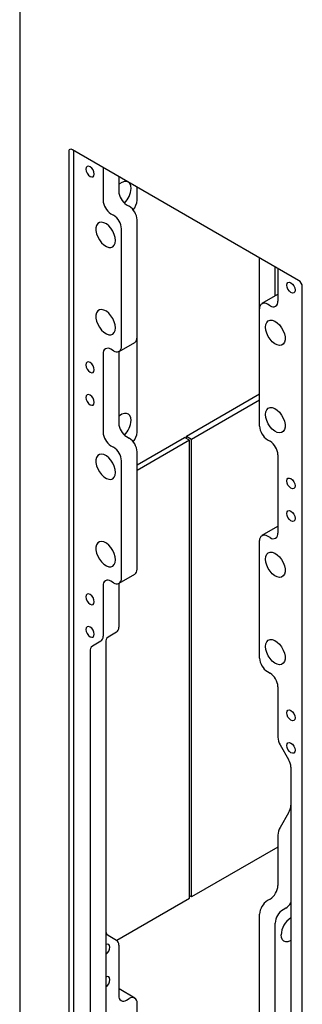
# Model space of a CAD drawing. Units: inches. Extents: x 0.2 to 10.8, y 0.2 to 8.2.
# Drawn here: x 7.2 to 7.6, y 4.8 to 6.1 of the extents above; entities that cross this region are included whole.
import ezdxf

# ---------------------------------------------------------------- set-up
doc = ezdxf.new("R2010")
doc.units = ezdxf.units.IN
doc.header["$MEASUREMENT"] = 0

msp = doc.modelspace()

# ---------------------------------------------------------------- linework, layer by layer
at = {"color": 7, "linetype": 'Continuous', "lineweight": 25}
for p, q in [((7.17614, 6.454819), (7.17614, 3.937151)), ((7.24537, 5.953849), (7.24537, 4.012864)), ((7.570197, 5.772284), (7.250526, 5.956827)), ((7.252441, 4.016946), (7.252441, 5.955721)), ((7.293984, 5.931739), (7.293984, 5.885433)), ((7.316081, 5.918983), (7.316081, 5.89819)), ((7.341861, 5.885657), (7.341861, 5.9041)), ((7.3271, 5.879104), (7.330841, 5.876944)), ((7.305003, 5.866348), (7.308744, 5.864188)), ((7.341861, 5.69193), (7.341861, 5.857858)), ((7.319763, 5.679174), (7.319763, 5.845102)), ((7.515102, 5.732336), (7.515102, 5.80409)), ((7.537199, 5.750363), (7.537199, 5.791334)), ((7.540882, 5.789208), (7.540882, 5.742902)), ((7.575353, 3.822368), (7.575353, 5.763354)), ((7.540427, 5.752227), (7.51833, 5.73947)), ((7.540427, 5.752227), (7.540882, 5.75246)), ((7.515102, 5.566408), (7.515102, 5.732336)), ((7.529863, 5.736539), (7.526121, 5.738699)), ((7.341861, 5.55819), (7.341861, 5.69193)), ((7.308744, 5.672811), (7.305003, 5.674971)), ((7.316081, 5.671806), (7.316081, 5.570723)), ((7.316535, 5.672039), (7.338633, 5.684796)), ((7.293984, 5.668608), (7.293984, 5.557966)), ((7.411835, 5.552343), (7.515102, 5.611958)), ((7.418906, 5.548261), (7.515102, 5.603794)), ((7.3271, 5.551637), (7.330841, 5.549477)), ((7.341861, 5.511948), (7.408888, 5.550643)), ((7.415959, 5.546561), (7.408888, 5.550643)), ((7.411835, 5.552343), (7.418906, 5.548261)), ((7.411835, 5.548942), (7.411835, 5.552343)), ((7.418906, 4.901833), (7.418906, 5.548261)), ((7.526121, 5.547322), (7.529863, 5.545162)), ((7.305003, 5.538881), (7.308744, 5.536721)), ((7.415959, 5.546561), (7.341861, 5.503784)), ((7.415959, 4.900132), (7.415959, 5.546561)), ((7.341861, 5.364463), (7.341861, 5.530391)), ((7.540882, 5.526076), (7.540882, 5.415435)), ((7.319763, 5.351707), (7.319763, 5.517635)), ((7.540427, 5.42476), (7.51833, 5.412003)), ((7.540427, 5.42476), (7.540882, 5.424993)), ((7.529863, 5.409072), (7.526121, 5.411232)), ((7.515102, 5.238941), (7.515102, 5.404869)), ((7.316535, 5.344572), (7.338633, 5.357329)), ((7.293984, 5.341141), (7.293984, 5.269827)), ((7.308744, 5.345344), (7.305003, 5.347504)), ((7.316081, 5.344339), (7.316081, 5.282583)), ((7.312853, 5.275449), (7.300894, 5.268542)), ((7.290756, 5.262692), (7.278797, 5.255786)), ((7.297666, 5.261408), (7.297666, 4.712279)), ((7.275569, 5.248652), (7.275569, 4.699522)), ((7.526121, 5.219855), (7.529863, 5.217695)), ((7.540882, 5.198609), (7.540882, 5.127295)), ((7.544109, 5.116435), (7.556068, 5.09572)), ((7.559296, 5.08486), (7.559296, 4.53573)), ((7.556068, 5.020667), (7.544109, 4.999953)), ((7.540882, 4.989092), (7.540882, 4.917778)), ((7.540882, 4.972248), (7.418906, 4.901833)), ((7.313128, 4.840769), (7.415959, 4.900132)), ((7.418906, 4.901833), (7.415959, 4.903534)), ((7.529863, 4.898693), (7.526121, 4.896533)), ((7.55196, 4.885936), (7.548218, 4.883776)), ((7.515102, 4.711519), (7.515102, 4.877447)), ((7.537199, 4.698763), (7.537199, 4.864691)), ((7.300894, 4.847845), (7.312853, 4.840939)), ((7.316081, 4.833805), (7.316081, 4.762491)), ((7.316081, 4.772049), (7.316535, 4.771815)), ((7.338633, 4.759059), (7.316535, 4.771815)), ((7.3271, 4.756127), (7.330841, 4.758288)), ((7.341861, 4.585996), (7.341861, 4.751924))]:
    msp.add_line(p, q, dxfattribs=at)
at = {"color": 7, "linetype": 'Continuous', "lineweight": 25, "flags": 128}
for points in [[(7.281491, 5.922449), (7.281041, 5.925326), (7.279757, 5.928285), (7.277836, 5.930877), (7.275569, 5.932706), (7.273303, 5.933494), (7.271382, 5.93312), (7.270098, 5.931643), (7.269647, 5.929286), (7.270098, 5.926409), (7.271382, 5.923449), (7.273303, 5.920858), (7.275569, 5.919029), (7.277836, 5.918241), (7.279757, 5.918614), (7.281041, 5.920092), (7.281491, 5.922449)], [(7.333611, 5.902193), (7.333176, 5.905918), (7.331898, 5.908908), (7.329858, 5.910973), (7.327183, 5.911984), (7.324043, 5.911877), (7.320633, 5.91066), (7.317169, 5.908408), (7.316081, 5.907488)], [(7.311514, 5.828566), (7.311079, 5.832794), (7.309801, 5.837259), (7.307761, 5.841679), (7.305086, 5.845778), (7.301945, 5.849298), (7.298536, 5.852017), (7.295072, 5.853765), (7.29177, 5.854433), (7.28884, 5.853977), (7.286464, 5.852426), (7.284791, 5.849879), (7.283928, 5.846495), (7.283928, 5.842487), (7.284791, 5.838106), (7.286464, 5.833628), (7.28884, 5.829335), (7.29177, 5.825495), (7.295072, 5.822351), (7.298536, 5.820099), (7.301945, 5.818882), (7.305086, 5.818775), (7.307761, 5.819786), (7.309801, 5.821851), (7.311079, 5.824841), (7.311514, 5.828566)], [(7.553374, 5.765494), (7.553825, 5.767851), (7.555108, 5.769328), (7.55703, 5.769702), (7.559296, 5.768914), (7.561562, 5.767085), (7.563483, 5.764494), (7.564767, 5.761534), (7.565218, 5.758657), (7.564767, 5.7563), (7.563483, 5.754822), (7.561562, 5.754449), (7.559296, 5.755237), (7.55703, 5.757066), (7.555108, 5.759657), (7.553825, 5.762617), (7.553374, 5.765494)], [(7.311514, 5.705234), (7.311079, 5.709462), (7.309801, 5.713927), (7.307761, 5.718347), (7.305086, 5.722446), (7.301945, 5.725966), (7.298536, 5.728686), (7.295072, 5.730434), (7.29177, 5.731101), (7.28884, 5.730645), (7.286464, 5.729095), (7.284791, 5.726548), (7.283928, 5.723164), (7.283928, 5.719155), (7.284791, 5.714775), (7.286464, 5.710297), (7.28884, 5.706003), (7.29177, 5.702163), (7.295072, 5.699019), (7.298536, 5.696767), (7.301945, 5.69555), (7.305086, 5.695444), (7.307761, 5.696455), (7.309801, 5.69852), (7.311079, 5.701509), (7.311514, 5.705234)], [(7.523351, 5.706275), (7.523786, 5.710001), (7.525064, 5.71299), (7.527104, 5.715055), (7.529779, 5.716066), (7.53292, 5.715959), (7.536329, 5.714742), (7.539794, 5.71249), (7.543095, 5.709346), (7.546026, 5.705506), (7.548402, 5.701213), (7.550074, 5.696735), (7.550937, 5.692354), (7.550937, 5.688346), (7.550074, 5.684962), (7.548402, 5.682415), (7.546026, 5.680865), (7.543095, 5.680409), (7.539794, 5.681076), (7.536329, 5.682824), (7.53292, 5.685543), (7.529779, 5.689063), (7.527104, 5.693162), (7.525064, 5.697583), (7.523786, 5.702047), (7.523351, 5.706275)], [(7.281491, 5.646015), (7.281041, 5.648893), (7.279757, 5.651852), (7.277836, 5.654444), (7.275569, 5.656273), (7.273303, 5.65706), (7.271382, 5.656687), (7.270098, 5.65521), (7.269647, 5.652853), (7.270098, 5.649976), (7.271382, 5.647016), (7.273303, 5.644424), (7.275569, 5.642596), (7.277836, 5.641808), (7.279757, 5.642181), (7.281041, 5.643659), (7.281491, 5.646015)], [(7.281491, 5.600085), (7.281041, 5.602962), (7.279757, 5.605922), (7.277836, 5.608513), (7.275569, 5.610342), (7.273303, 5.61113), (7.271382, 5.610757), (7.270098, 5.609279), (7.269647, 5.606922), (7.270098, 5.604045), (7.271382, 5.601086), (7.273303, 5.598494), (7.275569, 5.596665), (7.277836, 5.595877), (7.279757, 5.596251), (7.281041, 5.597728), (7.281491, 5.600085)], [(7.523351, 5.582943), (7.523786, 5.586669), (7.525064, 5.589658), (7.527104, 5.591723), (7.529779, 5.592734), (7.53292, 5.592628), (7.536329, 5.59141), (7.539794, 5.589159), (7.543095, 5.586014), (7.546026, 5.582175), (7.548402, 5.577881), (7.550074, 5.573403), (7.550937, 5.569023), (7.550937, 5.565014), (7.550074, 5.56163), (7.548402, 5.559083), (7.546026, 5.557533), (7.543095, 5.557077), (7.539794, 5.557744), (7.536329, 5.559492), (7.53292, 5.562212), (7.529779, 5.565731), (7.527104, 5.56983), (7.525064, 5.574251), (7.523786, 5.578716), (7.523351, 5.582943)], [(7.333611, 5.574726), (7.333176, 5.578452), (7.331898, 5.581441), (7.329858, 5.583506), (7.327183, 5.584517), (7.324043, 5.58441), (7.320633, 5.583193), (7.317169, 5.580941), (7.316081, 5.580021)], [(7.311514, 5.501099), (7.311079, 5.505327), (7.309801, 5.509792), (7.307761, 5.514212), (7.305086, 5.518311), (7.301945, 5.521831), (7.298536, 5.52455), (7.295072, 5.526299), (7.29177, 5.526966), (7.28884, 5.52651), (7.286464, 5.52496), (7.284791, 5.522412), (7.283928, 5.519028), (7.283928, 5.51502), (7.284791, 5.510639), (7.286464, 5.506162), (7.28884, 5.501868), (7.29177, 5.498028), (7.295072, 5.494884), (7.298536, 5.492632), (7.301945, 5.491415), (7.305086, 5.491309), (7.307761, 5.49232), (7.309801, 5.494385), (7.311079, 5.497374), (7.311514, 5.501099)], [(7.553374, 5.489061), (7.553825, 5.491418), (7.555108, 5.492895), (7.55703, 5.493269), (7.559296, 5.492481), (7.561562, 5.490652), (7.563483, 5.48806), (7.564767, 5.485101), (7.565218, 5.482224), (7.564767, 5.479867), (7.563483, 5.478389), (7.561562, 5.478016), (7.559296, 5.478804), (7.55703, 5.480633), (7.555108, 5.483224), (7.553825, 5.486184), (7.553374, 5.489061)], [(7.553374, 5.443131), (7.553825, 5.445487), (7.555108, 5.446965), (7.55703, 5.447338), (7.559296, 5.44655), (7.561562, 5.444722), (7.563483, 5.44213), (7.564767, 5.43917), (7.565218, 5.436293), (7.564767, 5.433936), (7.563483, 5.432459), (7.561562, 5.432086), (7.559296, 5.432873), (7.55703, 5.434702), (7.555108, 5.437294), (7.553825, 5.440253), (7.553374, 5.443131)], [(7.311514, 5.377768), (7.311079, 5.381995), (7.309801, 5.38646), (7.307761, 5.390881), (7.305086, 5.394979), (7.301945, 5.398499), (7.298536, 5.401219), (7.295072, 5.402967), (7.29177, 5.403634), (7.28884, 5.403178), (7.286464, 5.401628), (7.284791, 5.399081), (7.283928, 5.395697), (7.283928, 5.391688), (7.284791, 5.387308), (7.286464, 5.38283), (7.28884, 5.378536), (7.29177, 5.374697), (7.295072, 5.371552), (7.298536, 5.369301), (7.301945, 5.368083), (7.305086, 5.367977), (7.307761, 5.368988), (7.309801, 5.371053), (7.311079, 5.374042), (7.311514, 5.377768)], [(7.523351, 5.378808), (7.523786, 5.382534), (7.525064, 5.385523), (7.527104, 5.387588), (7.529779, 5.388599), (7.53292, 5.388492), (7.536329, 5.387275), (7.539794, 5.385024), (7.543095, 5.381879), (7.546026, 5.37804), (7.548402, 5.373746), (7.550074, 5.369268), (7.550937, 5.364887), (7.550937, 5.360879), (7.550074, 5.357495), (7.548402, 5.354948), (7.546026, 5.353398), (7.543095, 5.352942), (7.539794, 5.353609), (7.536329, 5.355357), (7.53292, 5.358076), (7.529779, 5.361596), (7.527104, 5.365695), (7.525064, 5.370116), (7.523786, 5.37458), (7.523351, 5.378808)], [(7.281491, 5.318549), (7.281041, 5.321426), (7.279757, 5.324385), (7.277836, 5.326977), (7.275569, 5.328806), (7.273303, 5.329594), (7.271382, 5.32922), (7.270098, 5.327743), (7.269647, 5.325386), (7.270098, 5.322509), (7.271382, 5.319549), (7.273303, 5.316958), (7.275569, 5.315129), (7.277836, 5.314341), (7.279757, 5.314714), (7.281041, 5.316192), (7.281491, 5.318549)], [(7.281491, 5.272618), (7.281041, 5.275495), (7.279757, 5.278455), (7.277836, 5.281047), (7.275569, 5.282875), (7.273303, 5.283663), (7.271382, 5.28329), (7.270098, 5.281812), (7.269647, 5.279456), (7.270098, 5.276578), (7.271382, 5.273619), (7.273303, 5.271027), (7.275569, 5.269198), (7.277836, 5.268411), (7.279757, 5.268784), (7.281041, 5.270261), (7.281491, 5.272618)], [(7.523351, 5.255476), (7.523786, 5.259202), (7.525064, 5.262191), (7.527104, 5.264256), (7.529779, 5.265267), (7.53292, 5.265161), (7.536329, 5.263943), (7.539794, 5.261692), (7.543095, 5.258548), (7.546026, 5.254708), (7.548402, 5.250414), (7.550074, 5.245936), (7.550937, 5.241556), (7.550937, 5.237547), (7.550074, 5.234163), (7.548402, 5.231616), (7.546026, 5.230066), (7.543095, 5.22961), (7.539794, 5.230277), (7.536329, 5.232025), (7.53292, 5.234745), (7.529779, 5.238265), (7.527104, 5.242364), (7.525064, 5.246784), (7.523786, 5.251249), (7.523351, 5.255476)], [(7.553374, 5.161594), (7.553825, 5.163951), (7.555108, 5.165428), (7.55703, 5.165802), (7.559296, 5.165014), (7.561562, 5.163185), (7.563483, 5.160594), (7.564767, 5.157634), (7.565218, 5.154757), (7.564767, 5.1524), (7.563483, 5.150922), (7.561562, 5.150549), (7.559296, 5.151337), (7.55703, 5.153166), (7.555108, 5.155757), (7.553825, 5.158717), (7.553374, 5.161594)], [(7.553374, 5.115664), (7.553825, 5.11802), (7.555108, 5.119498), (7.55703, 5.119871), (7.559296, 5.119084), (7.561562, 5.117255), (7.563483, 5.114663), (7.564767, 5.111703), (7.565218, 5.108826), (7.564767, 5.10647), (7.563483, 5.104992), (7.561562, 5.104619), (7.559296, 5.105406), (7.55703, 5.107235), (7.555108, 5.109827), (7.553825, 5.112786), (7.553374, 5.115664)], [(7.559296, 4.840158), (7.558426, 4.839688), (7.555017, 4.838471), (7.551876, 4.838364), (7.549201, 4.839375), (7.547161, 4.84144), (7.545883, 4.844429), (7.545448, 4.848155)], [(7.303588, 4.831013), (7.303138, 4.83337), (7.301854, 4.834848), (7.299933, 4.835221), (7.297666, 4.834433)], [(7.303588, 4.785083), (7.303138, 4.78744), (7.301854, 4.788917), (7.299933, 4.78929), (7.297666, 4.788503)]]:
    msp.add_lwpolyline(points, dxfattribs=at)
at = {"color": 7, "linetype": 'Continuous', "lineweight": 25}
for centre, radius, start, end in [((7.248513, 5.954359), 0.003184, 50.796715, 189.214037), ((7.340004, 5.899278), 0.023949, 182.605478, 237.394522), ((7.303179, 5.903664), 0.030467, 313.089663, 357.233124), ((7.317907, 5.886522), 0.023949, 182.605478, 237.394522), ((7.317973, 5.886767), 0.023914, 321.121906, 357.338933), ((7.317937, 5.85677), 0.023949, 2.605478, 57.394522), ((7.29584, 5.844013), 0.023949, 2.605478, 57.394522), ((7.564159, 5.762845), 0.011206, 2.605478, 57.394522), ((7.534164, 5.741812), 0.006805, 230.796715, 9.214037), ((7.521819, 5.733425), 0.006805, 50.796715, 189.214037), ((7.334448, 5.690987), 0.007473, 304.056351, 7.25583), ((7.300701, 5.669697), 0.006805, 50.796715, 189.214037), ((7.313046, 5.678084), 0.006805, 230.796715, 9.214037), ((7.303179, 5.576197), 0.030467, 313.089663, 357.233124), ((7.340004, 5.571811), 0.023949, 182.605478, 237.394522), ((7.539025, 5.567496), 0.023949, 182.605478, 237.394522), ((7.317907, 5.559055), 0.023949, 182.605478, 237.394522), ((7.317937, 5.529303), 0.023949, 2.605478, 57.394522), ((7.317973, 5.559301), 0.023914, 321.121906, 357.338933), ((7.29584, 5.516546), 0.023949, 2.605478, 57.394522), ((7.516958, 5.524988), 0.023949, 2.605478, 57.394522), ((7.521819, 5.405958), 0.006805, 50.796715, 189.214037), ((7.534164, 5.414345), 0.006805, 230.796715, 9.214037), ((7.334448, 5.36352), 0.007473, 304.056351, 7.25583), ((7.300701, 5.34223), 0.006805, 50.796715, 189.214037), ((7.313046, 5.350617), 0.006805, 230.796715, 9.214037), ((7.308279, 5.281815), 0.00784, 305.698039, 5.620379), ((7.286182, 5.269059), 0.00784, 305.698039, 5.620379), ((7.283371, 5.249419), 0.00784, 125.698039, 185.620379), ((7.305468, 5.262176), 0.00784, 125.698039, 185.620379), ((7.539025, 5.240029), 0.023949, 182.605478, 237.394522), ((7.516958, 5.197521), 0.023949, 2.605478, 57.394522), ((7.563352, 5.128063), 0.022484, 181.956499, 211.143728), ((7.536825, 5.084092), 0.022484, 1.956499, 31.143728), ((7.536825, 5.032296), 0.022484, 328.856272, 358.043501), ((7.563352, 4.988325), 0.022484, 148.856272, 178.043501), ((7.516958, 4.918867), 0.023949, 302.605478, 357.394522), ((7.539025, 4.876358), 0.023949, 122.605478, 177.394522), ((7.540224, 4.904806), 0.022221, 301.877575, 329.120738), ((7.561123, 4.863602), 0.023949, 122.605478, 177.394522), ((7.574986, 4.847091), 0.029557, 122.062521, 177.937478), ((7.305468, 4.854212), 0.00784, 174.379621, 234.301961), ((7.308279, 4.834573), 0.00784, 354.379621, 54.301961), ((7.290731, 4.831598), 0.012871, 302.605478, 357.394522), ((7.290731, 4.785668), 0.012871, 302.605478, 357.394522), ((7.322798, 4.761401), 0.006805, 170.785963, 309.203285), ((7.335143, 4.753014), 0.006805, 350.785963, 129.203285)]:
    msp.add_arc(centre, radius, start, end, dxfattribs=at)

doc.saveas('drawing.dxf')
